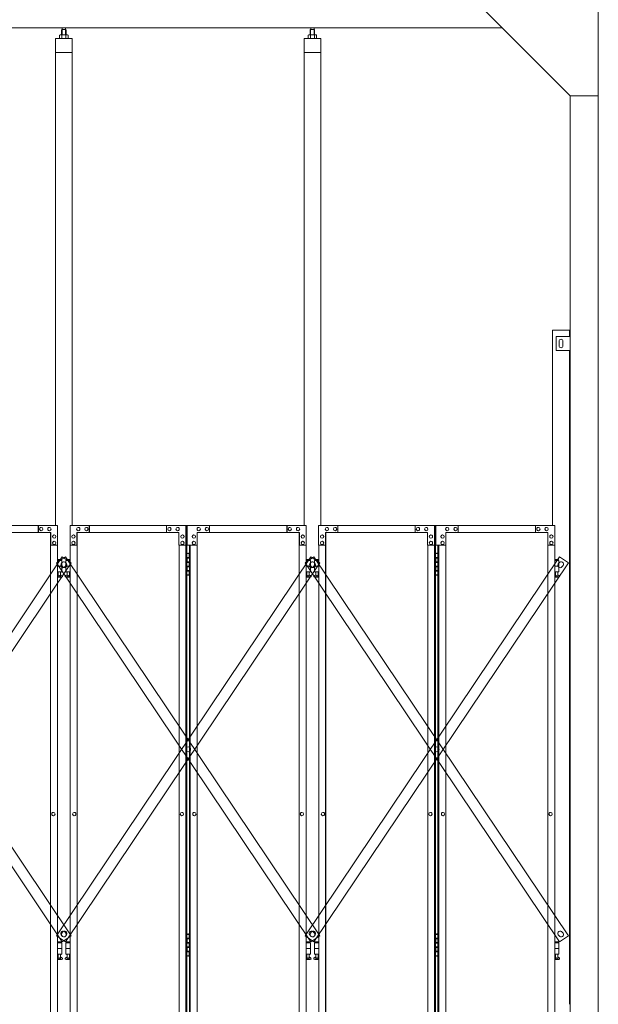
# Model space of a CAD drawing. Units: millimetres. Extents: x 4450 to 33146, y 470 to 10586.
# Drawn here: x 12735 to 14800, y 3615 to 7131 of the extents above; entities that cross this region are included whole.
import ezdxf

# ---------------------------------------------------------------- set-up
doc = ezdxf.new("R2010")
doc.units = ezdxf.units.MM
doc.layers.add('実線', color=3, linetype='Continuous', lineweight=18)
doc.layers.add('細線', color=4, linetype='Continuous', lineweight=9)

msp = doc.modelspace()

# ---------------------------------------------------------------- linework, layer by layer
at = {"layer": '実線', "ltscale": 0.05}
for p, q in [((14800, 7260), (14800, 2810)), ((14400, 7160), (14700, 6860)), ((14457, 7103), (10200, 7103)), ((12879.2, 7077.6), (12877.2, 7076.4)), ((12877.2, 7076.4), (12877.2, 7064.6)), ((12905.2, 7077.6), (12879.2, 7077.6)), ((12881.6, 7077.6), (12880.9, 7077.6)), ((12882.2, 7077.5), (12881.6, 7077.6)), ((12882.8, 7077.4), (12882.2, 7077.5)), ((12883.4, 7077.3), (12882.8, 7077.4)), ((12883.8, 7077.2), (12883.4, 7077.3)), ((12884.2, 7077), (12883.8, 7077.2)), ((12884.5, 7076.8), (12884.2, 7077)), ((12885.7, 7096.6), (12884.3, 7095.1)), ((12884.3, 7095.1), (12884.3, 7077.6)), ((12884.6, 7076.6), (12884.5, 7076.8)), ((12884.7, 7076.4), (12884.6, 7076.6)), ((12884.8, 7076.6), (12884.7, 7076.4)), ((12884.7, 7076.4), (12884.7, 7076.4)), ((12884.7, 7076.4), (12884.7, 7076.4)), ((12884.7, 7076.4), (12884.7, 7064.6)), ((12885.1, 7076.8), (12884.8, 7076.6)), ((12885.7, 7077), (12885.1, 7076.8)), ((12898.7, 7096.6), (12885.7, 7096.6)), ((12886.5, 7077.2), (12885.7, 7077)), ((12886, 7096.6), (12886, 7103)), ((12887.4, 7077.3), (12886.5, 7077.2)), ((12888.4, 7077.4), (12887.4, 7077.3)), ((12889.6, 7077.5), (12888.4, 7077.4)), ((12890.9, 7077.6), (12889.6, 7077.5)), ((12892.2, 7077.6), (12890.9, 7077.6)), ((12893.5, 7077.6), (12892.2, 7077.6)), ((12894.8, 7077.5), (12893.5, 7077.6)), ((12896, 7077.4), (12894.8, 7077.5)), ((12897, 7077.3), (12896, 7077.4)), ((12897.9, 7077.2), (12897, 7077.3)), ((12898.7, 7077), (12897.9, 7077.2)), ((12898.5, 7096.6), (12898.5, 7103)), ((12898.7, 7096.6), (12900.1, 7095.1)), ((12899.3, 7076.8), (12898.7, 7077)), ((12899.6, 7076.6), (12899.3, 7076.8)), ((12899.7, 7076.4), (12899.6, 7076.6)), ((12899.8, 7076.6), (12899.7, 7076.4)), ((12899.7, 7076.4), (12899.7, 7076.4)), ((12899.7, 7076.4), (12899.7, 7064.6)), ((12899.9, 7076.8), (12899.8, 7076.6)), ((12900.2, 7077), (12899.9, 7076.8)), ((12900.1, 7095.1), (12900.1, 7077.6)), ((12900.6, 7077.2), (12900.2, 7077)), ((12901, 7077.3), (12900.6, 7077.2)), ((12901.6, 7077.4), (12901, 7077.3)), ((12902.2, 7077.5), (12901.6, 7077.4)), ((12902.8, 7077.6), (12902.2, 7077.5)), ((12903.5, 7077.6), (12902.8, 7077.6)), ((12903.5, 7077.6), (12903.5, 7077.6)), ((12905.2, 7077.6), (12907.2, 7076.4)), ((12907.2, 7076.4), (12907.2, 7064.6)), ((13766.6, 7077.6), (13764.6, 7076.4)), ((13764.6, 7076.4), (13764.6, 7064.6)), ((13792.6, 7077.6), (13766.6, 7077.6)), ((13769, 7077.6), (13768.3, 7077.6)), ((13769.6, 7077.5), (13769, 7077.6)), ((13770.2, 7077.4), (13769.6, 7077.5)), ((13770.8, 7077.3), (13770.2, 7077.4)), ((13771.2, 7077.2), (13770.8, 7077.3)), ((13771.6, 7077), (13771.2, 7077.2)), ((13771.9, 7076.8), (13771.6, 7077)), ((13773.1, 7096.6), (13771.7, 7095.1)), ((13771.7, 7095.1), (13771.7, 7077.6)), ((13772, 7076.6), (13771.9, 7076.8)), ((13772.1, 7076.4), (13772, 7076.6)), ((13772.2, 7076.6), (13772.1, 7076.4)), ((13772.1, 7076.4), (13772.1, 7076.4)), ((13772.1, 7076.4), (13772.1, 7076.4)), ((13772.1, 7076.4), (13772.1, 7064.6)), ((13772.5, 7076.8), (13772.2, 7076.6)), ((13773.1, 7077), (13772.5, 7076.8)), ((13786.1, 7096.6), (13773.1, 7096.6)), ((13773.9, 7077.2), (13773.1, 7077)), ((13773.4, 7096.6), (13773.4, 7103)), ((13774.8, 7077.3), (13773.9, 7077.2)), ((13775.8, 7077.4), (13774.8, 7077.3)), ((13777, 7077.5), (13775.8, 7077.4)), ((13778.3, 7077.6), (13777, 7077.5)), ((13779.6, 7077.6), (13778.3, 7077.6)), ((13780.9, 7077.6), (13779.6, 7077.6)), ((13782.2, 7077.5), (13780.9, 7077.6)), ((13783.4, 7077.4), (13782.2, 7077.5)), ((13784.4, 7077.3), (13783.4, 7077.4)), ((13785.3, 7077.2), (13784.4, 7077.3)), ((13786.1, 7077), (13785.3, 7077.2)), ((13785.9, 7096.6), (13785.9, 7103)), ((13786.1, 7096.6), (13787.5, 7095.1)), ((13786.7, 7076.8), (13786.1, 7077)), ((13787, 7076.6), (13786.7, 7076.8)), ((13787.1, 7076.4), (13787, 7076.6)), ((13787.2, 7076.6), (13787.1, 7076.4)), ((13787.1, 7076.4), (13787.1, 7076.4)), ((13787.1, 7076.4), (13787.1, 7064.6)), ((13787.3, 7076.8), (13787.2, 7076.6)), ((13787.6, 7077), (13787.3, 7076.8)), ((13787.5, 7095.1), (13787.5, 7077.6)), ((13788, 7077.2), (13787.6, 7077)), ((13788.4, 7077.3), (13788, 7077.2)), ((13789, 7077.4), (13788.4, 7077.3)), ((13789.6, 7077.5), (13789, 7077.4)), ((13790.2, 7077.6), (13789.6, 7077.5)), ((13790.9, 7077.6), (13790.2, 7077.6)), ((13790.9, 7077.6), (13790.9, 7077.6)), ((13792.6, 7077.6), (13794.6, 7076.4)), ((13794.6, 7076.4), (13794.6, 7064.6)), ((12862.2, 7064.6), (12862.2, 5324.6)), ((12922.2, 7064.6), (12862.2, 7064.6)), ((12922.2, 5324.6), (12922.2, 7064.6)), ((13749.6, 7064.6), (13749.6, 5324.6)), ((13809.6, 7064.6), (13749.6, 7064.6)), ((13809.6, 5324.6), (13809.6, 7064.6)), ((12922.2, 7014.6), (12862.2, 7014.6)), ((13809.6, 7014.6), (13749.6, 7014.6)), ((14800, 6860), (14700, 6860)), ((14700, 6860), (14700, 2260)), ((14637, 6023), (14637, 5324.6)), ((14637, 6023), (14697, 6023)), ((14697, 6000), (14697, 6023)), ((14650, 6000), (14700, 6000)), ((14650, 5950), (14650, 6000)), ((14660, 5983), (14660, 5975)), ((14674, 5983), (14674, 5975)), ((14700, 5950), (14650, 5950)), ((14660, 5967), (14660, 5975)), ((14674, 5967), (14674, 5975)), ((14697, 3615), (14697, 5950)), ((12870.1, 5324.6), (12445.2, 5324.6)), ((12801.1, 5324.6), (12801.1, 5299.6)), ((12801.6, 5299.6), (12801.6, 5324.6)), ((12811.4, 5318.1), (12811.5, 5318.1)), ((12840.7, 5318.1), (12840.8, 5318.1)), ((12870.1, 5324.6), (12870.1, 5254.6)), ((12914.3, 5324.6), (13331.5, 5324.6)), ((12914.3, 5324.6), (12914.3, 5254.6)), ((12943.7, 5318.1), (12943.6, 5318.1)), ((12973, 5318.1), (12972.9, 5318.1)), ((12982.8, 5299.6), (12982.8, 5324.6)), ((12983.3, 5324.6), (12983.3, 5299.6)), ((13259.2, 5324.6), (13259.2, 5299.6)), ((13268.9, 5318.1), (13268.8, 5318.1)), ((13298.3, 5318.1), (13298.2, 5318.1)), ((13327.6, 5254.6), (13327.6, 5324.6)), ((13328.1, 2324.6), (13328.1, 5324.6)), ((13331.5, 5324.6), (13331.5, 2324.6)), ((13757.5, 5324.6), (13332.6, 5324.6)), ((13332.6, 5254.6), (13332.6, 5324.6)), ((13373.5, 5318.1), (13373.6, 5318.1)), ((13402.9, 5318.1), (13403, 5318.1)), ((13412.6, 5324.6), (13412.6, 5299.6)), ((13688.5, 5324.6), (13688.5, 5299.6)), ((13689, 5299.6), (13689, 5324.6)), ((13698.8, 5318.1), (13698.9, 5318.1)), ((13728.1, 5318.1), (13728.2, 5318.1)), ((13757.5, 5324.6), (13757.5, 5254.6)), ((13801.7, 5324.6), (14218.9, 5324.6)), ((13801.7, 5324.6), (13801.7, 5254.6)), ((13831.1, 5318.1), (13831, 5318.1)), ((13860.4, 5318.1), (13860.3, 5318.1)), ((13870.2, 5299.6), (13870.2, 5324.6)), ((13870.7, 5324.6), (13870.7, 5299.6)), ((14146.6, 5324.6), (14146.6, 5299.6)), ((14156.3, 5318.1), (14156.2, 5318.1)), ((14185.7, 5318.1), (14185.6, 5318.1)), ((14215, 5254.6), (14215, 5324.6)), ((14215.5, 2324.6), (14215.5, 5324.6)), ((14218.9, 5324.6), (14218.9, 2324.6)), ((14644.9, 5324.6), (14220, 5324.6)), ((14220, 5254.6), (14220, 5324.6)), ((14260.9, 5318.1), (14261, 5318.1)), ((14290.3, 5318.1), (14290.4, 5318.1)), ((14300, 5324.6), (14300, 5299.6)), ((14575.9, 5324.6), (14575.9, 5299.6)), ((14576.4, 5299.6), (14576.4, 5324.6)), ((14586.2, 5318.1), (14586.3, 5318.1)), ((14615.5, 5318.1), (14615.6, 5318.1)), ((14644.9, 5324.6), (14644.9, 5254.6)), ((12845.6, 5299.6), (12481.2, 5299.6)), ((12811.4, 5306.1), (12811.5, 5306.1)), ((12840.7, 5306.1), (12840.8, 5306.1)), ((12844.7, 5299.6), (12844.7, 2349.6)), ((12845.1, 2349.6), (12845.1, 5299.6)), ((12845.6, 5254.6), (12845.6, 5299.6)), ((12857.8, 5291.6), (12857.9, 5291.6)), ((12857.8, 5279.6), (12857.9, 5279.6)), ((12926.6, 5291.6), (12926.5, 5291.6)), ((12926.6, 5279.6), (12926.5, 5279.6)), ((12938.8, 5299.6), (13303.2, 5299.6)), ((12938.8, 5254.6), (12938.8, 5299.6)), ((12939.3, 2349.6), (12939.3, 5299.6)), ((12939.7, 5299.6), (12939.7, 2349.6)), ((12943.7, 5306.1), (12943.6, 5306.1)), ((12973, 5306.1), (12972.9, 5306.1)), ((13268.9, 5306.1), (13268.8, 5306.1)), ((13298.3, 5306.1), (13298.2, 5306.1)), ((13303.2, 5299.6), (13303.2, 5254.6)), ((13315.4, 5291.6), (13315.3, 5291.6)), ((13315.4, 5279.6), (13315.3, 5279.6)), ((13356.4, 5291.6), (13356.5, 5291.6)), ((13356.4, 5279.6), (13356.5, 5279.6)), ((13733, 5299.6), (13368.6, 5299.6)), ((13368.6, 5299.6), (13368.6, 5254.6)), ((13373.5, 5306.1), (13373.6, 5306.1)), ((13402.9, 5306.1), (13403, 5306.1)), ((13698.8, 5306.1), (13698.9, 5306.1)), ((13728.1, 5306.1), (13728.2, 5306.1)), ((13732.1, 5299.6), (13732.1, 2349.6)), ((13732.5, 2349.6), (13732.5, 5299.6)), ((13733, 5254.6), (13733, 5299.6)), ((13745.2, 5291.6), (13745.3, 5291.6)), ((13745.2, 5279.6), (13745.3, 5279.6)), ((13814, 5291.6), (13813.9, 5291.6)), ((13814, 5279.6), (13813.9, 5279.6)), ((13826.2, 5299.6), (14190.6, 5299.6)), ((13826.2, 5254.6), (13826.2, 5299.6)), ((13826.7, 2349.6), (13826.7, 5299.6)), ((13827.1, 5299.6), (13827.1, 2349.6)), ((13831.1, 5306.1), (13831, 5306.1)), ((13860.4, 5306.1), (13860.3, 5306.1)), ((14156.3, 5306.1), (14156.2, 5306.1)), ((14185.7, 5306.1), (14185.6, 5306.1)), ((14190.6, 5299.6), (14190.6, 5254.6)), ((14202.8, 5291.6), (14202.7, 5291.6)), ((14202.8, 5279.6), (14202.7, 5279.6)), ((14243.8, 5291.6), (14243.9, 5291.6)), ((14243.8, 5279.6), (14243.9, 5279.6)), ((14620.4, 5299.6), (14256, 5299.6)), ((14256, 5299.6), (14256, 5254.6)), ((14260.9, 5306.1), (14261, 5306.1)), ((14290.3, 5306.1), (14290.4, 5306.1)), ((14586.2, 5306.1), (14586.3, 5306.1)), ((14615.5, 5306.1), (14615.6, 5306.1)), ((14619.5, 5299.6), (14619.5, 2349.6)), ((14619.9, 2349.6), (14619.9, 5299.6)), ((14620.4, 5254.6), (14620.4, 5299.6)), ((14632.6, 5291.6), (14632.7, 5291.6)), ((14632.6, 5279.6), (14632.7, 5279.6)), ((12870.1, 5254.6), (12845.1, 5254.6)), ((12857.8, 5268.6), (12857.9, 5268.6)), ((12857.8, 5256.6), (12857.9, 5256.6)), ((12869.5, 2394.6), (12869.5, 5254.6)), ((12914.3, 5254.6), (12939.3, 5254.6)), ((12914.9, 2394.6), (12914.9, 5254.6)), ((12926.6, 5268.6), (12926.5, 5268.6)), ((12926.6, 5256.6), (12926.5, 5256.6)), ((13303.2, 5254.6), (13328.1, 5254.6)), ((13303.7, 5254.6), (13303.7, 2394.6)), ((13315.4, 5268.6), (13315.3, 5268.6)), ((13315.4, 5256.6), (13315.3, 5256.6)), ((13368.6, 5254.6), (13332.6, 5254.6)), ((13340.3, 5254.6), (13340.3, 2394.6)), ((13343.7, 2394.6), (13343.7, 5254.6)), ((13356.4, 5268.6), (13356.5, 5268.6)), ((13356.4, 5256.6), (13356.5, 5256.6)), ((13368.1, 5254.6), (13368.1, 2394.6)), ((13757.5, 5254.6), (13732.5, 5254.6)), ((13745.2, 5268.6), (13745.3, 5268.6)), ((13745.2, 5256.6), (13745.3, 5256.6)), ((13756.9, 2394.6), (13756.9, 5254.6)), ((13801.7, 5254.6), (13826.7, 5254.6)), ((13802.3, 2394.6), (13802.3, 5254.6)), ((13814, 5268.6), (13813.9, 5268.6)), ((13814, 5256.6), (13813.9, 5256.6)), ((14190.6, 5254.6), (14215.5, 5254.6)), ((14191.1, 5254.6), (14191.1, 2394.6)), ((14202.8, 5268.6), (14202.7, 5268.6)), ((14202.8, 5256.6), (14202.7, 5256.6)), ((14256, 5254.6), (14220, 5254.6)), ((14227.7, 5254.6), (14227.7, 2394.6)), ((14231.1, 2394.6), (14231.1, 5254.6)), ((14243.8, 5268.6), (14243.9, 5268.6)), ((14243.8, 5256.6), (14243.9, 5256.6)), ((14255.5, 5254.6), (14255.5, 2394.6)), ((14644.9, 5254.6), (14619.9, 5254.6)), ((14632.6, 5268.6), (14632.7, 5268.6)), ((14632.6, 5256.6), (14632.7, 5256.6)), ((14644.3, 2394.6), (14644.3, 5254.6)), ((13331.5, 5224.6), (13339.4, 5224.6)), ((13331.9, 5211.1), (13339.4, 5211.1)), ((13331.9, 5211.1), (13331.9, 5193.1)), ((13334.9, 5226.1), (13332.4, 5225.6)), ((13332.4, 5224.6), (13332.4, 5225.6)), ((13332.4, 5211.1), (13332.4, 5193.1)), ((13332.4, 5208.6), (13339.9, 5208.6)), ((13335.9, 5226.1), (13334.9, 5226.1)), ((13335.9, 5226.1), (13336.9, 5226.1)), ((13336.9, 5226.1), (13339.4, 5225.6)), ((13339.4, 5224.6), (13339.4, 5225.6)), ((13339.4, 5208.6), (13339.4, 5224.6)), ((13339.9, 5224.6), (13340.3, 5224.6)), ((13339.9, 5208.6), (13339.9, 5224.6)), ((14218.9, 5224.6), (14226.8, 5224.6)), ((14219.3, 5211.1), (14226.8, 5211.1)), ((14219.3, 5211.1), (14219.3, 5193.1)), ((14222.3, 5226.1), (14219.8, 5225.6)), ((14219.8, 5224.6), (14219.8, 5225.6)), ((14219.8, 5211.1), (14219.8, 5193.1)), ((14219.8, 5208.6), (14227.3, 5208.6)), ((14223.3, 5226.1), (14222.3, 5226.1)), ((14223.3, 5226.1), (14224.3, 5226.1)), ((14224.3, 5226.1), (14226.8, 5225.6)), ((14226.8, 5224.6), (14226.8, 5225.6)), ((14226.8, 5208.6), (14226.8, 5224.6)), ((14227.3, 5224.6), (14227.7, 5224.6)), ((14227.3, 5208.6), (14227.3, 5224.6)), ((12883.7, 5203.6), (12869.5, 5203.6)), ((12869.5, 5199.6), (12884.7, 5199.6)), ((12869.5, 5179.6), (12884.7, 5179.6)), ((12883.7, 5203.6), (12883.7, 5199.6)), ((12884.7, 5199.6), (12884.7, 5159.6)), ((12914.9, 5199.6), (12899.7, 5199.6)), ((12899.7, 5199.6), (12899.7, 5159.6)), ((12914.9, 5179.6), (12899.7, 5179.6)), ((12900.7, 5203.6), (12900.7, 5199.6)), ((12900.7, 5203.6), (12914.9, 5203.6)), ((13331.9, 5193.1), (13339.4, 5193.1)), ((13331.9, 5180.1), (13332.4, 5180.1)), ((13331.9, 5180.1), (13331.9, 5162.1)), ((13332.4, 5195.6), (13339.9, 5195.6)), ((13332.4, 5180.1), (13339.4, 5180.1)), ((13332.4, 5180.1), (13332.4, 5162.1)), ((13332.4, 5177.6), (13339.9, 5177.6)), ((13339.4, 5177.6), (13339.4, 5195.6)), ((13339.9, 5177.6), (13339.9, 5195.6)), ((13771.1, 5203.6), (13756.9, 5203.6)), ((13756.9, 5199.6), (13772.1, 5199.6)), ((13756.9, 5179.6), (13772.1, 5179.6)), ((13771.1, 5203.6), (13771.1, 5199.6)), ((13772.1, 5199.6), (13772.1, 5159.6)), ((13802.3, 5199.6), (13787.1, 5199.6)), ((13787.1, 5199.6), (13787.1, 5159.6)), ((13802.3, 5179.6), (13787.1, 5179.6)), ((13788.1, 5203.6), (13788.1, 5199.6)), ((13788.1, 5203.6), (13802.3, 5203.6)), ((14219.3, 5193.1), (14226.8, 5193.1)), ((14219.3, 5180.1), (14219.8, 5180.1)), ((14219.3, 5180.1), (14219.3, 5162.1)), ((14219.8, 5195.6), (14227.3, 5195.6)), ((14219.8, 5180.1), (14226.8, 5180.1)), ((14219.8, 5180.1), (14219.8, 5162.1)), ((14219.8, 5177.6), (14227.3, 5177.6)), ((14226.8, 5177.6), (14226.8, 5195.6)), ((14227.3, 5177.6), (14227.3, 5195.6)), ((14658.5, 5203.6), (14644.3, 5203.6)), ((14644.3, 5199.6), (14659.5, 5199.6)), ((14644.3, 5179.6), (14659.5, 5179.6)), ((14658.5, 5203.6), (14658.5, 5199.6)), ((14659.5, 5199.6), (14659.5, 5159.6)), ((12869.5, 5159.6), (12884.7, 5159.6)), ((12869.5, 5147.7), (12872, 5149)), ((12884.2, 5140.6), (12869.5, 5140.6)), ((12871.2, 5159.6), (12871.2, 5156.6)), ((12871.2, 5156.6), (12872, 5156.6)), ((12872, 5141.6), (12872, 5156.6)), ((12880.4, 5141.6), (12872, 5141.6)), ((12880.4, 5141.6), (12880.4, 5156.6)), ((12881.2, 5156.6), (12880.4, 5156.6)), ((12885.6, 5146.2), (12880.4, 5149)), ((12881.2, 5159.6), (12881.2, 5156.6)), ((12898.8, 5146.2), (12904, 5149)), ((12914.9, 5159.6), (12899.7, 5159.6)), ((12900.2, 5140.6), (12914.9, 5140.6)), ((12903.2, 5159.6), (12903.2, 5156.6)), ((12903.2, 5156.6), (12904, 5156.6)), ((12904, 5141.6), (12904, 5156.6)), ((12904, 5141.6), (12912.4, 5141.6)), ((12912.4, 5141.6), (12912.4, 5156.6)), ((12913.2, 5156.6), (12912.4, 5156.6)), ((12914.9, 5147.7), (12912.4, 5149)), ((12913.2, 5159.6), (12913.2, 5156.6)), ((13339.4, 5148.6), (13331.5, 5148.6)), ((13331.9, 5162.1), (13339.4, 5162.1)), ((13332.4, 5164.6), (13339.9, 5164.6)), ((13332.4, 5148.6), (13332.4, 5147.6)), ((13334.9, 5147.1), (13332.4, 5147.6)), ((13335.9, 5147.1), (13334.9, 5147.1)), ((13335.9, 5147.1), (13336.9, 5147.1)), ((13336.9, 5147.1), (13339.4, 5147.6)), ((13339.4, 5148.6), (13339.4, 5164.6)), ((13339.4, 5148.6), (13339.4, 5147.6)), ((13339.9, 5148.6), (13339.9, 5164.6)), ((13340.3, 5148.6), (13339.9, 5148.6)), ((13756.9, 5159.6), (13772.1, 5159.6)), ((13756.9, 5147.7), (13759.4, 5149)), ((13771.6, 5140.6), (13756.9, 5140.6)), ((13758.6, 5159.6), (13758.6, 5156.6)), ((13758.6, 5156.6), (13759.4, 5156.6)), ((13759.4, 5141.6), (13759.4, 5156.6)), ((13767.8, 5141.6), (13759.4, 5141.6)), ((13767.8, 5141.6), (13767.8, 5156.6)), ((13768.6, 5156.6), (13767.8, 5156.6)), ((13773, 5146.2), (13767.8, 5149)), ((13768.6, 5159.6), (13768.6, 5156.6)), ((13786.2, 5146.2), (13791.4, 5149)), ((13802.3, 5159.6), (13787.1, 5159.6)), ((13787.6, 5140.6), (13802.3, 5140.6)), ((13790.6, 5159.6), (13790.6, 5156.6)), ((13790.6, 5156.6), (13791.4, 5156.6)), ((13791.4, 5141.6), (13791.4, 5156.6)), ((13791.4, 5141.6), (13799.8, 5141.6)), ((13799.8, 5141.6), (13799.8, 5156.6)), ((13800.6, 5156.6), (13799.8, 5156.6)), ((13802.3, 5147.7), (13799.8, 5149)), ((13800.6, 5159.6), (13800.6, 5156.6)), ((14226.8, 5148.6), (14218.9, 5148.6)), ((14219.3, 5162.1), (14226.8, 5162.1)), ((14219.8, 5164.6), (14227.3, 5164.6)), ((14219.8, 5148.6), (14219.8, 5147.6)), ((14222.3, 5147.1), (14219.8, 5147.6)), ((14223.3, 5147.1), (14222.3, 5147.1)), ((14223.3, 5147.1), (14224.3, 5147.1)), ((14224.3, 5147.1), (14226.8, 5147.6)), ((14226.8, 5148.6), (14226.8, 5164.6)), ((14226.8, 5148.6), (14226.8, 5147.6)), ((14227.3, 5148.6), (14227.3, 5164.6)), ((14227.7, 5148.6), (14227.3, 5148.6)), ((14644.3, 5159.6), (14659.5, 5159.6)), ((14644.3, 5147.7), (14646.8, 5149)), ((14659, 5140.6), (14644.3, 5140.6)), ((14646, 5159.6), (14646, 5156.6)), ((14646, 5156.6), (14646.8, 5156.6)), ((14646.8, 5141.6), (14646.8, 5156.6)), ((14655.2, 5141.6), (14646.8, 5141.6)), ((14655.2, 5141.6), (14655.2, 5156.6)), ((14656, 5156.6), (14655.2, 5156.6)), ((14660.4, 5146.2), (14655.2, 5149)), ((14656, 5159.6), (14656, 5156.6)), ((12854.8, 4300.6), (12854.9, 4300.6)), ((12929.6, 4300.6), (12929.5, 4300.6)), ((13313.6, 4300.6), (13313.5, 4300.6)), ((13358.2, 4300.6), (13358.3, 4300.6)), ((13742.2, 4300.6), (13742.3, 4300.6)), ((13817, 4300.6), (13816.9, 4300.6)), ((14201, 4300.6), (14200.9, 4300.6)), ((14245.6, 4300.6), (14245.7, 4300.6)), ((14629.6, 4300.6), (14629.7, 4300.6)), ((12854.8, 4288.6), (12854.9, 4288.6)), ((12929.6, 4288.6), (12929.5, 4288.6)), ((13313.6, 4288.6), (13313.5, 4288.6)), ((13358.2, 4288.6), (13358.3, 4288.6)), ((13742.2, 4288.6), (13742.3, 4288.6)), ((13817, 4288.6), (13816.9, 4288.6)), ((14201, 4288.6), (14200.9, 4288.6)), ((14245.6, 4288.6), (14245.7, 4288.6)), ((14629.6, 4288.6), (14629.7, 4288.6)), ((12883.7, 3838.6), (12869.5, 3838.6)), ((12869.5, 3834.6), (12884.7, 3834.6)), ((12883.7, 3838.6), (12883.7, 3834.6)), ((12884.7, 3834.6), (12884.7, 3794.6)), ((12914.9, 3834.6), (12899.7, 3834.6)), ((12899.7, 3834.6), (12899.7, 3794.6)), ((12900.7, 3838.6), (12900.7, 3834.6)), ((12900.7, 3838.6), (12914.9, 3838.6)), ((13331.5, 3864.6), (13339.4, 3864.6)), ((13331.9, 3851.1), (13339.4, 3851.1)), ((13331.9, 3851.1), (13331.9, 3833.1)), ((13331.9, 3833.1), (13339.4, 3833.1)), ((13334.9, 3866.1), (13332.4, 3865.6)), ((13332.4, 3864.6), (13332.4, 3865.6)), ((13332.4, 3851.1), (13332.4, 3833.1)), ((13332.4, 3848.6), (13339.9, 3848.6)), ((13332.4, 3835.6), (13339.9, 3835.6)), ((13335.9, 3866.1), (13334.9, 3866.1)), ((13335.9, 3866.1), (13336.9, 3866.1)), ((13336.9, 3866.1), (13339.4, 3865.6)), ((13339.4, 3864.6), (13339.4, 3865.6)), ((13339.4, 3848.6), (13339.4, 3864.6)), ((13339.4, 3817.6), (13339.4, 3835.6)), ((13339.9, 3864.6), (13340.3, 3864.6)), ((13339.9, 3848.6), (13339.9, 3864.6)), ((13339.9, 3817.6), (13339.9, 3835.6)), ((13771.1, 3838.6), (13756.9, 3838.6)), ((13756.9, 3834.6), (13772.1, 3834.6)), ((13771.1, 3838.6), (13771.1, 3834.6)), ((13772.1, 3834.6), (13772.1, 3794.6)), ((13802.3, 3834.6), (13787.1, 3834.6)), ((13787.1, 3834.6), (13787.1, 3794.6)), ((13788.1, 3838.6), (13788.1, 3834.6)), ((13788.1, 3838.6), (13802.3, 3838.6)), ((14218.9, 3864.6), (14226.8, 3864.6)), ((14219.3, 3851.1), (14226.8, 3851.1)), ((14219.3, 3851.1), (14219.3, 3833.1)), ((14219.3, 3833.1), (14226.8, 3833.1)), ((14222.3, 3866.1), (14219.8, 3865.6)), ((14219.8, 3864.6), (14219.8, 3865.6)), ((14219.8, 3851.1), (14219.8, 3833.1)), ((14219.8, 3848.6), (14227.3, 3848.6)), ((14219.8, 3835.6), (14227.3, 3835.6)), ((14223.3, 3866.1), (14222.3, 3866.1)), ((14223.3, 3866.1), (14224.3, 3866.1)), ((14224.3, 3866.1), (14226.8, 3865.6)), ((14226.8, 3864.6), (14226.8, 3865.6)), ((14226.8, 3848.6), (14226.8, 3864.6)), ((14226.8, 3817.6), (14226.8, 3835.6)), ((14227.3, 3864.6), (14227.7, 3864.6)), ((14227.3, 3848.6), (14227.3, 3864.6)), ((14227.3, 3817.6), (14227.3, 3835.6)), ((14658.5, 3838.6), (14644.3, 3838.6)), ((14644.3, 3834.6), (14659.5, 3834.6)), ((14658.5, 3838.6), (14658.5, 3834.6)), ((14659.5, 3834.6), (14659.5, 3794.6)), ((12869.5, 3814.6), (12884.7, 3814.6)), ((12914.9, 3814.6), (12899.7, 3814.6)), ((13331.9, 3820.1), (13332.4, 3820.1)), ((13331.9, 3820.1), (13331.9, 3802.1)), ((13331.9, 3802.1), (13339.4, 3802.1)), ((13332.4, 3820.1), (13339.4, 3820.1)), ((13332.4, 3820.1), (13332.4, 3802.1)), ((13332.4, 3817.6), (13339.9, 3817.6)), ((13332.4, 3804.6), (13339.9, 3804.6)), ((13339.4, 3788.6), (13339.4, 3804.6)), ((13339.9, 3788.6), (13339.9, 3804.6)), ((13756.9, 3814.6), (13772.1, 3814.6)), ((13802.3, 3814.6), (13787.1, 3814.6)), ((14219.3, 3820.1), (14219.8, 3820.1)), ((14219.3, 3820.1), (14219.3, 3802.1)), ((14219.3, 3802.1), (14226.8, 3802.1)), ((14219.8, 3820.1), (14226.8, 3820.1)), ((14219.8, 3820.1), (14219.8, 3802.1)), ((14219.8, 3817.6), (14227.3, 3817.6)), ((14219.8, 3804.6), (14227.3, 3804.6)), ((14226.8, 3788.6), (14226.8, 3804.6)), ((14227.3, 3788.6), (14227.3, 3804.6)), ((14644.3, 3814.6), (14659.5, 3814.6)), ((12869.5, 3794.6), (12884.7, 3794.6)), ((12869.5, 3782.7), (12872, 3784)), ((12884.2, 3775.6), (12869.5, 3775.6)), ((12871.2, 3794.6), (12871.2, 3791.6)), ((12871.2, 3791.6), (12872, 3791.6)), ((12872, 3776.6), (12872, 3791.6)), ((12880.4, 3776.6), (12872, 3776.6)), ((12880.4, 3776.6), (12880.4, 3791.6)), ((12881.2, 3791.6), (12880.4, 3791.6)), ((12885.6, 3781.2), (12880.4, 3784)), ((12881.2, 3794.6), (12881.2, 3791.6)), ((12898.8, 3781.2), (12904, 3784)), ((12914.9, 3794.6), (12899.7, 3794.6)), ((12900.2, 3775.6), (12914.9, 3775.6)), ((12903.2, 3794.6), (12903.2, 3791.6)), ((12903.2, 3791.6), (12904, 3791.6)), ((12904, 3776.6), (12904, 3791.6)), ((12904, 3776.6), (12912.4, 3776.6)), ((12912.4, 3776.6), (12912.4, 3791.6)), ((12913.2, 3791.6), (12912.4, 3791.6)), ((12914.9, 3782.7), (12912.4, 3784)), ((12913.2, 3794.6), (12913.2, 3791.6)), ((13339.4, 3788.6), (13331.5, 3788.6)), ((13332.4, 3788.6), (13332.4, 3787.6)), ((13334.9, 3787.1), (13332.4, 3787.6)), ((13335.9, 3787.1), (13334.9, 3787.1)), ((13335.9, 3787.1), (13336.9, 3787.1)), ((13336.9, 3787.1), (13339.4, 3787.6)), ((13339.4, 3788.6), (13339.4, 3787.6)), ((13340.3, 3788.6), (13339.9, 3788.6)), ((13756.9, 3794.6), (13772.1, 3794.6)), ((13756.9, 3782.7), (13759.4, 3784)), ((13771.6, 3775.6), (13756.9, 3775.6)), ((13758.6, 3794.6), (13758.6, 3791.6)), ((13758.6, 3791.6), (13759.4, 3791.6)), ((13759.4, 3776.6), (13759.4, 3791.6)), ((13767.8, 3776.6), (13759.4, 3776.6)), ((13767.8, 3776.6), (13767.8, 3791.6)), ((13768.6, 3791.6), (13767.8, 3791.6)), ((13773, 3781.2), (13767.8, 3784)), ((13768.6, 3794.6), (13768.6, 3791.6)), ((13786.2, 3781.2), (13791.4, 3784)), ((13802.3, 3794.6), (13787.1, 3794.6)), ((13787.6, 3775.6), (13802.3, 3775.6)), ((13790.6, 3794.6), (13790.6, 3791.6)), ((13790.6, 3791.6), (13791.4, 3791.6)), ((13791.4, 3776.6), (13791.4, 3791.6)), ((13791.4, 3776.6), (13799.8, 3776.6)), ((13799.8, 3776.6), (13799.8, 3791.6)), ((13800.6, 3791.6), (13799.8, 3791.6)), ((13802.3, 3782.7), (13799.8, 3784)), ((13800.6, 3794.6), (13800.6, 3791.6)), ((14226.8, 3788.6), (14218.9, 3788.6)), ((14219.8, 3788.6), (14219.8, 3787.6)), ((14222.3, 3787.1), (14219.8, 3787.6)), ((14223.3, 3787.1), (14222.3, 3787.1)), ((14223.3, 3787.1), (14224.3, 3787.1)), ((14224.3, 3787.1), (14226.8, 3787.6)), ((14226.8, 3788.6), (14226.8, 3787.6)), ((14227.7, 3788.6), (14227.3, 3788.6)), ((14644.3, 3794.6), (14659.5, 3794.6)), ((14644.3, 3782.7), (14646.8, 3784)), ((14659, 3775.6), (14644.3, 3775.6)), ((14646, 3794.6), (14646, 3791.6)), ((14646, 3791.6), (14646.8, 3791.6)), ((14646.8, 3776.6), (14646.8, 3791.6)), ((14655.2, 3776.6), (14646.8, 3776.6)), ((14655.2, 3776.6), (14655.2, 3791.6)), ((14656, 3791.6), (14655.2, 3791.6)), ((14660.4, 3781.2), (14655.2, 3784)), ((14656, 3794.6), (14656, 3791.6))]:
    msp.add_line(p, q, dxfattribs=at)
for centre in [(12876.2, 5145.6), (12908.2, 5145.6), (13763.6, 5145.6), (13795.6, 5145.6), (14651, 5145.6), (12876.2, 3780.6), (12908.2, 3780.6), (13763.6, 3780.6), (13795.6, 3780.6), (14651, 3780.6)]:
    msp.add_circle(centre, 0.5, dxfattribs=at)
for centre, radius, start, end in [((14667, 5983), 7, 0, 180), ((14667, 5967), 7, 180, 0), ((12884.2, 5143.6), 3, 270, 61.9275), ((12900.2, 5143.6), 3, 118.0725, 270), ((13771.6, 5143.6), 3, 270, 61.9275), ((13787.6, 5143.6), 3, 118.0725, 270), ((14659, 5143.6), 3, 270, 61.9275), ((12884.2, 3778.6), 3, 270, 61.9275), ((12900.2, 3778.6), 3, 118.0725, 270), ((13771.6, 3778.6), 3, 270, 61.9275), ((13787.6, 3778.6), 3, 118.0725, 270), ((14659, 3778.6), 3, 270, 61.9275)]:
    msp.add_arc(centre, radius, start, end, dxfattribs=at)
at = {"layer": '実線', "ltscale": 0.05, "extrusion": (0, 0, -1)}
for centre in [(12811.4, 5312.1), (12840.7, 5312.1), (13373.5, 5312.1), (13402.9, 5312.1), (13698.8, 5312.1), (13728.1, 5312.1), (14260.9, 5312.1), (14290.3, 5312.1), (14586.2, 5312.1), (14615.5, 5312.1), (12857.8, 5285.6), (13356.4, 5285.6), (13745.2, 5285.6), (14243.8, 5285.6), (14632.6, 5285.6), (12857.8, 5262.6), (13356.4, 5262.6), (13745.2, 5262.6), (14243.8, 5262.6), (14632.6, 5262.6), (12854.8, 4294.6), (13358.2, 4294.6), (13742.2, 4294.6), (14245.6, 4294.6), (14629.6, 4294.6)]:
    msp.add_ellipse(centre, major_axis=(0, -6), ratio=0.978207, start_param=0, end_param=3.141593, dxfattribs=at)
for centre in [(12811.5, 5312.1), (12840.8, 5312.1), (13373.6, 5312.1), (13403, 5312.1), (13698.9, 5312.1), (13728.2, 5312.1), (14261, 5312.1), (14290.4, 5312.1), (14586.3, 5312.1), (14615.6, 5312.1), (12857.9, 5285.6), (13356.5, 5285.6), (13745.3, 5285.6), (14243.9, 5285.6), (14632.7, 5285.6), (12857.9, 5262.6), (13356.5, 5262.6), (13745.3, 5262.6), (14243.9, 5262.6), (14632.7, 5262.6), (12854.9, 4294.6), (13358.3, 4294.6), (13742.3, 4294.6), (14245.7, 4294.6), (14629.7, 4294.6)]:
    msp.add_ellipse(centre, major_axis=(0, -6), ratio=0.978207, dxfattribs=at)
at = {"layer": '実線', "ltscale": 0.05}
for centre in [(12943.6, 5312.1), (12972.9, 5312.1), (13268.8, 5312.1), (13298.2, 5312.1), (13831, 5312.1), (13860.3, 5312.1), (14156.2, 5312.1), (14185.6, 5312.1), (12926.5, 5285.6), (13315.3, 5285.6), (13813.9, 5285.6), (14202.7, 5285.6), (12926.5, 5262.6), (13315.3, 5262.6), (13813.9, 5262.6), (14202.7, 5262.6), (12929.5, 4294.6), (13313.5, 4294.6), (13816.9, 4294.6), (14200.9, 4294.6)]:
    msp.add_ellipse(centre, major_axis=(0, -6), ratio=0.978207, dxfattribs=at)
for centre in [(12943.7, 5312.1), (12973, 5312.1), (13268.9, 5312.1), (13298.3, 5312.1), (13831.1, 5312.1), (13860.4, 5312.1), (14156.3, 5312.1), (14185.7, 5312.1), (12926.6, 5285.6), (13315.4, 5285.6), (13814, 5285.6), (14202.8, 5285.6), (12926.6, 5262.6), (13315.4, 5262.6), (13814, 5262.6), (14202.8, 5262.6), (12929.6, 4294.6), (13313.6, 4294.6), (13817, 4294.6), (14201, 4294.6)]:
    msp.add_ellipse(centre, major_axis=(0, -6), ratio=0.978207, start_param=0, end_param=3.141593, dxfattribs=at)
at = {"layer": '細線', "ltscale": 0.05}
for p, q in [((12885.7, 7096.6), (12885.7, 7077.6)), ((12898.7, 7096.6), (12898.7, 7077.6)), ((13773.1, 7096.6), (13773.1, 7077.6)), ((13786.1, 7096.6), (13786.1, 7077.6)), ((11978.7, 3859.4), (12886.7, 5213)), ((12918.3, 3859.4), (12010.3, 5213)), ((12866.1, 3859.4), (13774.1, 5213)), ((12897.7, 5213), (12866.1, 5191.9)), ((12886.7, 5213), (12918.3, 5191.9)), ((13805.7, 3859.4), (12897.7, 5213)), ((13753.5, 3859.4), (14661.5, 5213)), ((13785.1, 5213), (13753.5, 5191.9)), ((13774.1, 5213), (13805.7, 5191.9)), ((14693.1, 3859.4), (13785.1, 5213)), ((14661.5, 5213), (14693.1, 5191.9)), ((11978.7, 5191.9), (12886.7, 3838.2)), ((12918.3, 5191.9), (12010.3, 3838.2)), ((12866.1, 5191.9), (13774.1, 3838.2)), ((12885.1, 5191.8), (12882.4, 5187.7)), ((12885.1, 5182.4), (12887.9, 5178.2)), ((12899.3, 5182.4), (12896.5, 5178.2)), ((13805.7, 5191.9), (12897.7, 3838.2)), ((12899.3, 5191.8), (12902, 5187.7)), ((13753.5, 5191.9), (14661.5, 3838.2)), ((13772.5, 5191.8), (13769.8, 5187.7)), ((13772.5, 5182.4), (13775.3, 5178.2)), ((13786.7, 5182.4), (13783.9, 5178.2)), ((14693.1, 5191.9), (13785.1, 3838.2)), ((13786.7, 5191.8), (13789.4, 5187.7)), ((14659.9, 5191.8), (14657.2, 5187.7)), ((14674.1, 5182.4), (14671.3, 5178.2)), ((12885.1, 3868.9), (12887.9, 3873)), ((12899.3, 3868.9), (12896.5, 3873)), ((13772.5, 3868.9), (13775.3, 3873)), ((13786.7, 3868.9), (13783.9, 3873)), ((14674.1, 3868.9), (14671.3, 3873)), ((12897.7, 3838.2), (12866.1, 3859.4)), ((12885.1, 3859.4), (12882.4, 3863.6)), ((12886.7, 3838.2), (12918.3, 3859.4)), ((12899.3, 3859.4), (12902, 3863.6)), ((13785.1, 3838.2), (13753.5, 3859.4)), ((13772.5, 3859.4), (13769.8, 3863.6)), ((13774.1, 3838.2), (13805.7, 3859.4)), ((13786.7, 3859.4), (13789.4, 3863.6)), ((14659.9, 3859.4), (14657.2, 3863.6)), ((14661.5, 3838.2), (14693.1, 3859.4))]:
    msp.add_line(p, q, dxfattribs=at)
for centre in [(13335.9, 4525.6), (14223.3, 4525.6)]:
    msp.add_circle(centre, 8.5, dxfattribs=at)
for centre, start, end in [((12889.4, 5182.9), 146.1471, 326.1471), ((12892.2, 5187.1), 33.8529, 213.8529), ((12892.2, 5187.1), 326.1471, 146.1471), ((12895, 5182.9), 213.8529, 33.8529), ((13776.8, 5182.9), 146.1471, 326.1471), ((13779.6, 5187.1), 33.8529, 213.8529), ((13779.6, 5187.1), 326.1471, 146.1471), ((13782.4, 5182.9), 213.8529, 33.8529), ((14664.2, 5182.9), 146.1471, 326.1471), ((14667, 5187.1), 326.1471, 146.1471), ((12889.4, 3868.3), 33.8529, 213.8529), ((12892.2, 3864.2), 146.1471, 326.1471), ((12892.2, 3864.2), 213.8529, 33.8529), ((12895, 3868.3), 326.1471, 146.1471), ((13776.8, 3868.3), 33.8529, 213.8529), ((13779.6, 3864.2), 146.1471, 326.1471), ((13779.6, 3864.2), 213.8529, 33.8529), ((13782.4, 3868.3), 326.1471, 146.1471), ((14664.2, 3868.3), 33.8529, 213.8529), ((14667, 3864.2), 213.8529, 33.8529)]:
    msp.add_arc(centre, 8.5, start, end, dxfattribs=at)

doc.saveas('drawing.dxf')
